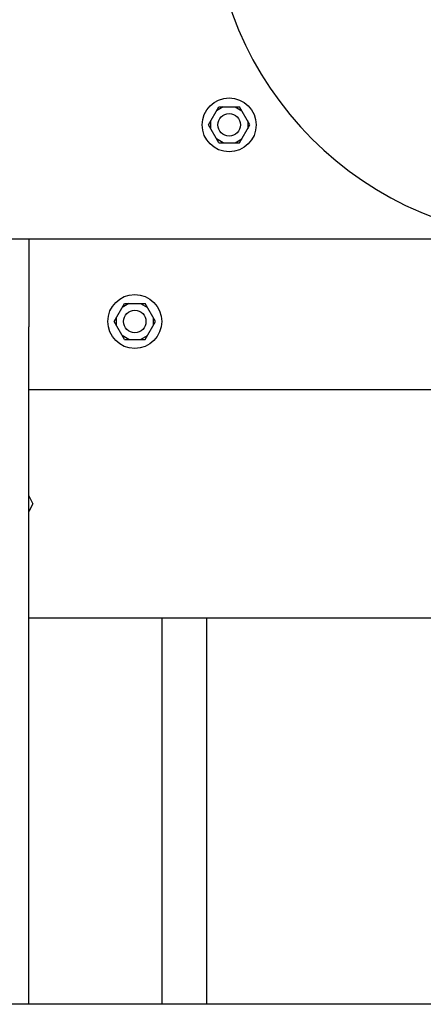
# Paper-space layout '177R0354_4_5' of a CAD drawing. Units: millimetres. Extents: x 0 to 864, y 0 to 559.
# Drawn here: x 200 to 218, y 117 to 161 of the extents above; entities that cross this region are included whole.
import ezdxf

# ---------------------------------------------------------------- set-up
doc = ezdxf.new("R2010")
doc.units = ezdxf.units.MM
doc.header["$LTSCALE"] = 47.498
doc.layers.get('0').update_dxf_attribs({"linetype": 'CONTINUOUS'})
doc.layers.add('002___PRT_ALL_AXES', color=7, linetype='CONTINUOUS')
doc.layers.add('ROUNDS', color=7, linetype='CONTINUOUS')

psp = doc.layouts.new('177R0354_4_5')

# ---------------------------------------------------------------- linework, layer by layer
at = {"color": 7, "linetype": 'CONTINUOUS'}
for p, q in [((208.021, 156.083), (208.482, 156.883)), ((208.682, 156.883), (208.382, 156.709)), ((208.482, 156.883), (209.406, 156.883)), ((209.206, 156.883), (209.506, 156.709)), ((209.868, 156.083), (209.406, 156.883)), ((208.482, 155.283), (208.021, 156.083)), ((208.121, 156.256), (208.121, 155.909)), ((209.406, 155.283), (209.868, 156.083)), ((209.768, 156.256), (209.768, 155.909)), ((208.682, 155.283), (208.382, 155.456)), ((209.206, 155.283), (209.506, 155.456)), ((208.482, 155.283), (209.406, 155.283)), ((203.821, 147.341), (204.282, 148.141)), ((204.482, 148.141), (204.182, 147.968)), ((204.282, 148.141), (205.206, 148.141)), ((205.006, 148.141), (205.306, 147.968)), ((205.668, 147.341), (205.206, 148.141)), ((204.282, 146.541), (203.821, 147.341)), ((203.921, 147.514), (203.921, 147.168)), ((205.206, 146.541), (205.668, 147.341)), ((205.568, 147.514), (205.568, 147.168)), ((204.482, 146.541), (204.182, 146.714)), ((205.006, 146.541), (205.306, 146.714)), ((204.282, 146.541), (205.206, 146.541)), ((200.024, 139.586), (200.209, 139.237)), ((200.209, 139.237), (200.024, 138.889)), ((205.944, 134.157), (205.944, 116.977)), ((207.944, 116.977), (207.944, 134.157))]:
    psp.add_line(p, q, dxfattribs=at)
at = {"color": 3, "linetype": 'CONTINUOUS'}
for p, q in [((200.024, 151.001), (200.024, 150.017)), ((200.024, 150.017), (200.024, 147.104)), ((200.024, 144.317), (241.581, 144.317)), ((200.024, 134.157), (241.581, 134.157)), ((288.451, 116.977), (128.491, 116.977))]:
    psp.add_line(p, q, dxfattribs=at)
at = {"color": 7, "linetype": 'CONTINUOUS'}
for centre, radius in [((208.944, 156.083), 1.2), ((208.944, 156.083), 0.5), ((204.744, 147.341), 1.2)]:
    psp.add_circle(centre, radius, dxfattribs=at)
at = {"layer": '002___PRT_ALL_AXES', "color": 7, "linetype": 'CONTINUOUS'}
psp.add_circle((204.744, 147.341), 0.5, dxfattribs=at)
at = {"layer": 'ROUNDS', "color": 3, "linetype": 'CONTINUOUS'}
for p, q in [((259.446, 151.001), (186.784, 151.001)), ((200.024, 116.977), (200.024, 147.104))]:
    psp.add_line(p, q, dxfattribs=at)
psp.add_arc((223.404, 166.241), 15.24, 180, 270, dxfattribs=at)

doc.saveas('drawing.dxf')
